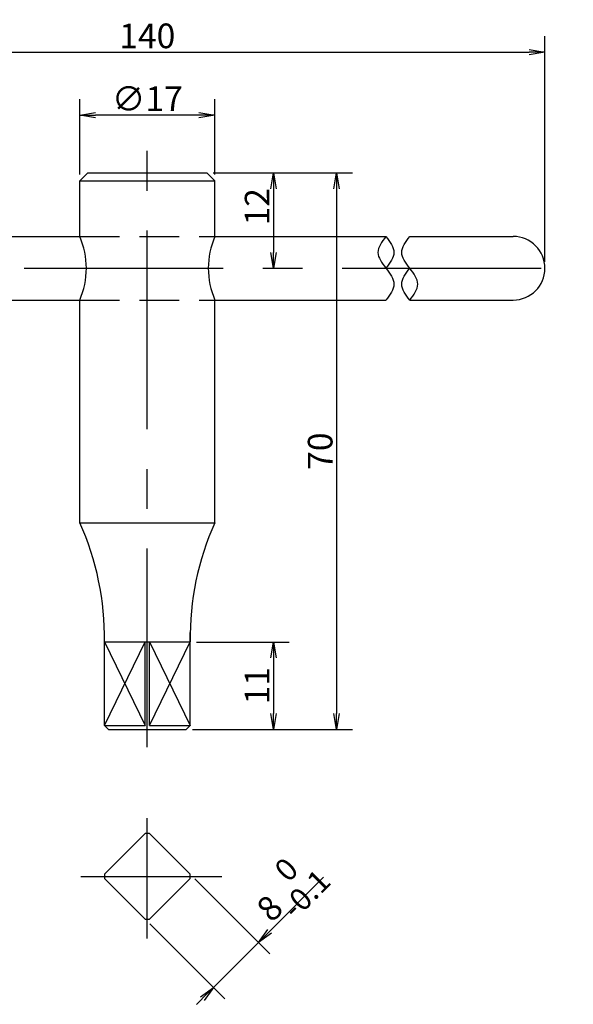
# Model space of a CAD drawing. Extents: x 39 to 502, y -16 to 311.
# Drawn here: x 315 to 384, y 187 to 311 of the extents above; entities that cross this region are included whole.
import ezdxf

# ---------------------------------------------------------------- set-up
doc = ezdxf.new("R2010")
doc.units = 0
doc.header["$LTSCALE"] = 20
doc.linetypes.add('CENTER', pattern=[2, 1.25, -0.25, 0.25, -0.25])
doc.linetypes.add('HIDDEN', pattern=[0.375, 0.25, -0.125])
doc.layers.get('0').update_dxf_attribs({"linetype": 'CONTINUOUS'})
doc.layers.add('MAIN0', color=7, linetype='CONTINUOUS')
doc.dimstyles.new('MAIN001', dxfattribs={"dimtxt": 3.1, "dimasz": 2, "dimexe": 2, "dimexo": 0.8, "dimgap": 0.09, "dimtad": 1, "dimdec": 3, "dimtxsty": 'STANDARD', "dimcen": 0.09, "dimaunit": 1, "dimazin": 3, "dimtfac": 0.903226, "dimtdec": 4, "dimtmove": 0, "dimatfit": 3, "dimtvp": 0.66129, "dimtolj": 1, "dimtzin": 0})

# ---------------------------------------------------------------- blocks, each defined once
blk = doc.blocks.new('_OPEN')
at = {"color": 0, "linetype": 'BYBLOCK'}
for p, q in [((-1, 0.166667), (0, 0)), ((0, 0), (-1, -0.166667)), ((0, 0), (-1, 0))]:
    blk.add_line(p, q, dxfattribs=at)
blk = doc.blocks.new('*D12')
at = {"layer": 'MAIN0', "color": 0, "linetype": 'BYBLOCK'}
for p, q in [((336.88, 232.87), (348.54, 232.87)), ((346.54, 230.87), (346.54, 223.87)), ((336.38, 221.87), (348.54, 221.87))]:
    blk.add_line(p, q, dxfattribs=at)
at = {"layer": 'MAIN0', "color": 0, "linetype": 'BYBLOCK', "xscale": 2, "yscale": 2, "zscale": 2}
for p, rotation in [((346.54, 232.87), 90), ((346.54, 221.87), 270)]:
    blk.add_blockref('_OPEN', p, dxfattribs=dict(at, rotation=rotation))
at = {"layer": 'MAIN0', "color": 0, "linetype": 'BYBLOCK', "insert": (344.49, 227.37), "char_height": 3.1, "attachment_point": 5, "rotation": 90}
blk.add_mtext('\\A1;11', dxfattribs=at)
blk = doc.blocks.new('*D13')
at = {"layer": 'MAIN0', "color": 0, "linetype": 'BYBLOCK'}
for p, q in [((280.68, 280.67), (280.68, 309.05)), ((380.68, 280.67), (380.68, 309.05)), ((282.68, 307.05), (378.68, 307.05))]:
    blk.add_line(p, q, dxfattribs=at)
at = {"layer": 'MAIN0', "color": 0, "linetype": 'BYBLOCK', "xscale": 2, "yscale": 2, "zscale": 2, "rotation": 180}
blk.add_blockref('_OPEN', (280.68, 307.05), dxfattribs=at)
at = {"layer": 'MAIN0', "color": 0, "linetype": 'BYBLOCK', "xscale": 2, "yscale": 2, "zscale": 2}
blk.add_blockref('_OPEN', (380.68, 307.05), dxfattribs=at)
at = {"layer": 'MAIN0', "color": 0, "linetype": 'BYBLOCK', "insert": (330.68, 309.1), "char_height": 3.1, "attachment_point": 5}
blk.add_mtext('\\A1;140', dxfattribs=at)
blk = doc.blocks.new('*D15')
at = {"layer": 'MAIN0', "color": 0, "linetype": 'BYBLOCK'}
for p, q in [((336.64, 203.09), (346.07, 193.67)), ((346.07, 196.5), (352.85, 203.28)), ((330.99, 197.44), (340.41, 188.01)), ((344.66, 195.08), (339, 189.43)), ((337.58, 188.01), (336.88, 187.3))]:
    blk.add_line(p, q, dxfattribs=at)
at = {"layer": 'MAIN0', "color": 0, "linetype": 'BYBLOCK', "xscale": 2, "yscale": 2, "zscale": 2}
for p, rotation in [((344.66, 195.08), 224.9999999999853), ((339, 189.43), 44.99999999998533)]:
    blk.add_blockref('_OPEN', p, dxfattribs=dict(at, rotation=rotation))
at = {"layer": 'MAIN0', "color": 0, "linetype": 'BYBLOCK', "insert": (348.41, 201.74), "char_height": 3.1, "attachment_point": 5, "rotation": 45}
blk.add_mtext('\\A1;8\\H0.903226x;\\S 0^ -0.1;', dxfattribs=at)
blk = doc.blocks.new('*D39')
at = {"layer": 'MAIN0', "color": 0, "linetype": 'BYBLOCK'}
for p, q in [((322.18, 291.67), (322.18, 301.14)), ((339.18, 291.67), (339.18, 301.14)), ((337.18, 299.14), (324.18, 299.14))]:
    blk.add_line(p, q, dxfattribs=at)
at = {"layer": 'MAIN0', "color": 0, "linetype": 'BYBLOCK', "xscale": 2, "yscale": 2, "zscale": 2}
for p, rotation in [((322.18, 299.14), 180), ((339.18, 299.14), 360)]:
    blk.add_blockref('_OPEN', p, dxfattribs=dict(at, rotation=rotation))
at = {"layer": 'MAIN0', "color": 0, "linetype": 'BYBLOCK', "insert": (330.68, 301.19), "char_height": 3.1, "attachment_point": 5}
blk.add_mtext('\\A1;∅17', dxfattribs=at)
blk = doc.blocks.new('*D40')
at = {"layer": 'MAIN0', "color": 0, "linetype": 'BYBLOCK'}
for p, q in [((338.98, 291.87), (348.54, 291.87)), ((346.54, 289.87), (346.54, 281.87))]:
    blk.add_line(p, q, dxfattribs=at)
at = {"layer": 'MAIN0', "color": 0, "linetype": 'BYBLOCK', "xscale": 2, "yscale": 2, "zscale": 2}
for p, rotation in [((346.54, 291.87), 90), ((346.54, 279.87), 270)]:
    blk.add_blockref('_OPEN', p, dxfattribs=dict(at, rotation=rotation))
at = {"layer": 'MAIN0', "color": 0, "linetype": 'BYBLOCK', "insert": (344.49, 287.61), "char_height": 3.1, "attachment_point": 5, "rotation": 90}
blk.add_mtext('\\A1;12', dxfattribs=at)
blk = doc.blocks.new('*D41')
at = {"layer": 'MAIN0', "color": 0, "linetype": 'BYBLOCK'}
for p, q in [((338.98, 291.87), (356.47, 291.87)), ((354.47, 289.87), (354.47, 223.87)), ((336.38, 221.87), (356.47, 221.87))]:
    blk.add_line(p, q, dxfattribs=at)
at = {"layer": 'MAIN0', "color": 0, "linetype": 'BYBLOCK', "xscale": 2, "yscale": 2, "zscale": 2}
for p, rotation in [((354.47, 291.87), 90), ((354.47, 221.87), 270)]:
    blk.add_blockref('_OPEN', p, dxfattribs=dict(at, rotation=rotation))
at = {"layer": 'MAIN0', "color": 0, "linetype": 'BYBLOCK', "insert": (352.42, 256.87), "char_height": 3.1, "attachment_point": 5, "rotation": 90}
blk.add_mtext('\\A1;70', dxfattribs=at)

msp = doc.modelspace()

# ---------------------------------------------------------------- linework, layer by layer
at = {"layer": 'MAIN0', "color": 3, "linetype": 'CENTER'}
for p, q in [((330.6848, 219.6266), (330.6848, 296.1309)), ((315.2012, 279.8713), (384.2488, 279.8713)), ((330.6848, 195.5853), (330.6848, 210.7167)), ((322.3071, 203.3974), (340.05, 203.3974))]:
    msp.add_line(p, q, dxfattribs=at)
at = {"layer": 'MAIN0', "color": 3, "linetype": 'CONTINUOUS'}
for p, q in [((323.1848, 291.8713), (322.1848, 290.8713)), ((323.1848, 291.8713), (338.1848, 291.8713)), ((338.1848, 291.8713), (339.1848, 290.8713)), ((322.1848, 283.8713), (322.1848, 290.8713)), ((322.1848, 290.8713), (339.1848, 290.8713)), ((339.1848, 283.8713), (339.1848, 290.8713)), ((300.6848, 283.8713), (322.1848, 283.8713)), ((339.1848, 283.8713), (360.6848, 283.8713)), ((363.6848, 283.8713), (376.6848, 283.8713)), ((300.6848, 275.8713), (322.1848, 275.8713)), ((322.1848, 247.8713), (322.1848, 275.8713)), ((339.1848, 247.8713), (339.1848, 275.8713)), ((339.1848, 275.8713), (360.6848, 275.8713)), ((363.6848, 275.8713), (376.6848, 275.8713)), ((322.1848, 247.8713), (339.1848, 247.8713)), ((325.2848, 222.3713), (325.2848, 234.0474)), ((336.0848, 222.3713), (336.0848, 234.0474)), ((325.2848, 232.8713), (336.0848, 232.8713)), ((325.2848, 232.8713), (330.4215, 222.3713)), ((325.2848, 222.3713), (330.4215, 232.8713)), ((330.4215, 222.3713), (330.4215, 232.8713)), ((330.948, 222.3713), (330.948, 232.8713)), ((330.948, 232.8713), (336.0848, 222.3713)), ((330.948, 222.3713), (336.0848, 232.8713)), ((325.2848, 222.3713), (325.7848, 221.8713)), ((325.2848, 222.3713), (330.4215, 222.3713)), ((325.7848, 221.8713), (335.5848, 221.8713)), ((330.948, 222.3713), (336.0848, 222.3713)), ((335.5848, 221.8713), (336.0848, 222.3713)), ((325.2912, 203.6607), (330.4215, 208.791)), ((336.0783, 203.6607), (330.948, 208.791)), ((330.4215, 198.0038), (325.2912, 203.1341)), ((330.948, 198.0038), (336.0783, 203.1341))]:
    msp.add_line(p, q, dxfattribs=at)
at = {"layer": 'MAIN0', "color": 3, "linetype": 'HIDDEN'}
for p, q in [((322.1848, 283.8713), (339.1848, 283.8713)), ((322.1848, 275.8713), (339.1848, 275.8713))]:
    msp.add_line(p, q, dxfattribs=at)
at = {"layer": 'MAIN0', "color": 3, "linetype": 'CONTINUOUS'}
for centre, radius, start, end in [((313.0196, 279.8713), 10, 336.421822, 383.578178), ((348.3499, 279.8713), 10, 156.421822, 203.578178), ((376.6848, 279.8713), 4, 270, 450), ((290.2897, 233.4593), 35, 359.037351, 384.316124), ((371.0798, 233.4593), 35, 155.683876, 180.962649), ((330.6848, 203.3974), 5.4, 87.205446, 92.794554), ((330.6848, 203.3974), 5.4, 177.205446, 182.794554), ((330.6848, 203.3974), 5.4, 357.205446, 362.794554), ((330.6848, 203.3974), 5.4, 267.205446, 272.794554)]:
    msp.add_arc(centre, radius, start, end, dxfattribs=at)
for points in [[(360.6848, 283.8713), (360.1848, 283.2047), (359.1848, 281.8713), (360.6848, 279.8713), (362.1848, 277.8713), (361.1848, 276.538), (360.6848, 275.8713)], [(360.6848, 283.8713), (361.1848, 283.2047), (362.1848, 281.8713), (361.1848, 280.538), (360.6848, 279.8713)], [(363.6848, 275.8713), (364.1848, 276.538), (365.1848, 277.8713), (363.6848, 279.8713), (362.1848, 281.8713), (363.1848, 283.2047), (363.6848, 283.8713)], [(363.6848, 275.8713), (363.1848, 276.538), (362.1848, 277.8713), (363.1848, 279.2047), (363.6848, 279.8713)]]:
    msp.add_open_spline(points, degree=3, dxfattribs=at)

# ---------------------------------------------------------------- dimensions: what is measured, and where the dimension line sits
for base, p1, p2, text, picture, middle in [((280.6848, 307.0493), (380.6848, 279.8713), (280.6848, 279.8713), '\\A1;140', '*D13', (330.6848, 307.5493)), ((339.1848, 299.1424), (322.1848, 290.8713), (339.1848, 290.8713), '\\A1;∅17', '*D39', (330.6848, 299.6424))]:
    dim = msp.add_linear_dim(base=base, p1=p1, p2=p2, text=text, dimstyle='MAIN001', override={"dimasz": 2, "dimblk1": 'OPEN', "dimblk2": 'OPEN', "dimsah": 1}, dxfattribs=at)
    dim.commit()
    dim.dimension.update_dxf_attribs({"geometry": picture, "text_midpoint": middle})
for base, p1, p2, angle, override, picture, middle, dimtype in [((346.5412, 291.8713), (315.2012, 279.8713), (338.1848, 291.8713), 90, {"dimasz": 2, "dimblk1": 'OPEN', "dimblk2": 'OPEN', "dimsah": 1}, '*D40', (346.0412, 287.6086), 160), ((344.6559, 195.0831), (330.4215, 198.0038), (336.0783, 203.6607), 45, {"dimasz": 2, "dimblk1": 'OPEN', "dimblk2": 'OPEN', "dimsah": 1, "dimtol": 1, "dimtp": 0, "dimtm": 0.1, "dimtdec": 1, "dimatfit": 0}, '*D15', (347.2638, 198.3982), 161)]:
    dim = msp.add_linear_dim(base=base, p1=p1, p2=p2, angle=angle, dimstyle='MAIN001', override=override, dxfattribs=at)
    dim.commit()
    dim.dimension.update_dxf_attribs({"geometry": picture, "text_midpoint": middle, "dimtype": dimtype})
for base, p2, picture, middle in [((354.4682, 291.8713), (338.1848, 291.8713), '*D41', (353.9682, 256.8713)), ((346.5412, 232.8713), (336.0848, 232.8713), '*D12', (346.0412, 227.3713))]:
    dim = msp.add_linear_dim(base=base, p1=(335.5848, 221.8713), p2=p2, angle=90, dimstyle='MAIN001', override={"dimasz": 2, "dimblk1": 'OPEN', "dimblk2": 'OPEN', "dimsah": 1}, dxfattribs=at)
    dim.commit()
    dim.dimension.update_dxf_attribs({"geometry": picture, "text_midpoint": middle})

doc.saveas('drawing.dxf')
